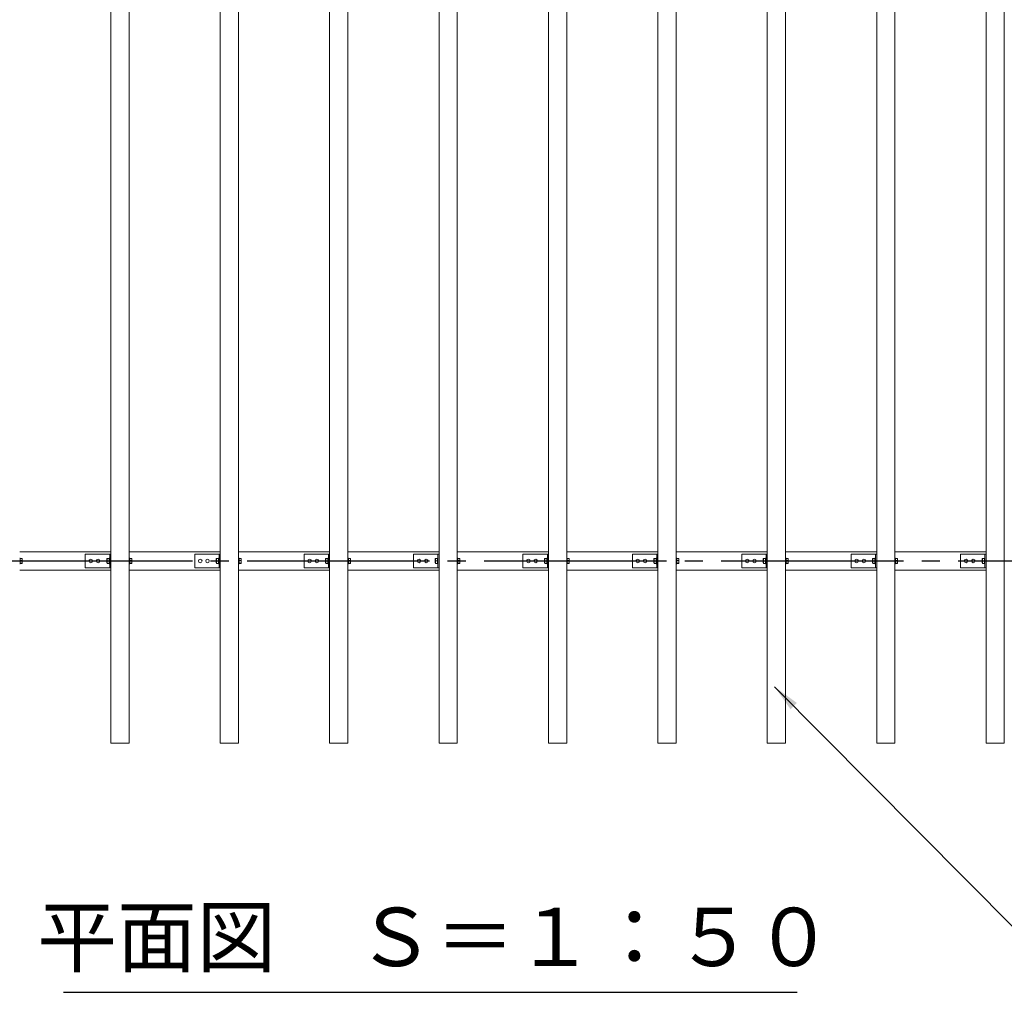
# Model space of a CAD drawing. Extents: x 0 to 21000, y -2002 to 14850.
# Drawn here: x 5083 to 7783, y 8683 to 11350 of the extents above; entities that cross this region are included whole.
import ezdxf
from ezdxf.enums import TextEntityAlignment as Align

# ---------------------------------------------------------------- set-up
doc = ezdxf.new("R2010")
doc.units = 0
doc.header["$LTSCALE"] = 50
doc.header["$MEASUREMENT"] = 0
doc.linetypes.add('CENS', pattern=[13, 10, -1, 1, -1])
doc.linetypes.add('DIMENSION', pattern=[2e-15, 1e-15, 1e-15])
doc.layers.get('0').update_dxf_attribs({"linetype": 'CONTINUOUS'})
doc.styles.add('STD', font='TXT', dxfattribs={"bigfont": 'BIGFONT'})
doc.styles.add('STYLE1', font='txt')
doc.dimstyles.new('ASKSTANDARD', dxfattribs={"dimscale": 20, "dimtxt": 2, "dimasz": 1.5, "dimexe": 1, "dimexo": 1, "dimgap": 1, "dimtad": 0, "dimdec": 1, "dimdsep": 46, "dimtxsty": 'STD', "dimcen": 0, "dimclrd": 3, "dimclre": 3, "dimclrt": 3, "dimadec": 0, "dimazin": 0, "dimtfac": 0.7, "dimtdec": 1, "dimtix": 1, "dimtmove": 0, "dimatfit": 3, "dimfxl": 0, "dimtvp": 1, "dimtolj": 1, "dimtzin": 0, "dimarcsym": 0})

msp = doc.modelspace()

# ---------------------------------------------------------------- linework, layer by layer
at = {"color": 7, "linetype": 'Continuous', "lineweight": 15}
for p, q in [((5332.97, 9366.08), (5332.97, 13366.08)), ((5382.97, 9366.08), (5382.97, 13366.08)), ((5632.97, 9366.08), (5632.97, 13366.08)), ((5682.97, 9366.08), (5682.97, 13366.08)), ((5932.97, 9366.08), (5932.97, 13366.08)), ((5982.97, 9366.08), (5982.97, 13366.08)), ((6232.97, 9366.08), (6232.97, 13366.08)), ((6282.97, 9366.08), (6282.97, 13366.08)), ((6532.97, 9366.08), (6532.97, 13366.08)), ((6582.97, 9366.08), (6582.97, 13366.08)), ((6832.97, 9366.08), (6832.97, 13366.08)), ((6882.97, 9366.08), (6882.97, 13366.08)), ((7132.97, 9366.08), (7132.97, 13366.08)), ((7182.97, 9366.08), (7182.97, 13366.08)), ((7432.97, 9366.08), (7432.97, 13366.08)), ((7482.97, 9366.08), (7482.97, 13366.08)), ((7732.97, 9366.08), (7732.97, 13366.08)), ((7782.97, 9366.08), (7782.97, 13366.08)), ((5332.97, 9891.08), (5082.97, 9891.08)), ((5262.97, 9847.08), (5262.97, 9885.08)), ((5327.97, 9885.08), (5262.97, 9885.08)), ((5329.97, 9885.08), (5327.97, 9885.08)), ((5329.97, 9847.08), (5329.97, 9885.08)), ((5329.97, 9885.08), (5332.97, 9885.08)), ((5632.97, 9891.08), (5382.97, 9891.08)), ((5562.97, 9847.08), (5562.97, 9885.08)), ((5627.97, 9885.08), (5562.97, 9885.08)), ((5629.97, 9885.08), (5627.97, 9885.08)), ((5629.97, 9847.08), (5629.97, 9885.08)), ((5629.97, 9885.08), (5632.97, 9885.08)), ((5932.97, 9891.08), (5682.97, 9891.08)), ((5862.97, 9847.08), (5862.97, 9885.08)), ((5927.97, 9885.08), (5862.97, 9885.08)), ((5929.97, 9885.08), (5927.97, 9885.08)), ((5929.97, 9847.08), (5929.97, 9885.08)), ((5929.97, 9885.08), (5932.97, 9885.08)), ((6232.97, 9891.08), (5982.97, 9891.08)), ((6162.97, 9847.08), (6162.97, 9885.08)), ((6227.97, 9885.08), (6162.97, 9885.08)), ((6229.97, 9885.08), (6227.97, 9885.08)), ((6229.97, 9885.08), (6232.97, 9885.08)), ((6229.97, 9847.08), (6229.97, 9885.08)), ((6532.97, 9891.08), (6282.97, 9891.08)), ((6462.97, 9847.08), (6462.97, 9885.08)), ((6527.97, 9885.08), (6462.97, 9885.08)), ((6529.97, 9885.08), (6527.97, 9885.08)), ((6529.97, 9847.08), (6529.97, 9885.08)), ((6529.97, 9885.08), (6532.97, 9885.08)), ((6832.97, 9891.08), (6582.97, 9891.08)), ((6762.97, 9847.08), (6762.97, 9885.08)), ((6827.97, 9885.08), (6762.97, 9885.08)), ((6829.97, 9885.08), (6827.97, 9885.08)), ((6829.97, 9885.08), (6832.97, 9885.08)), ((6829.97, 9847.08), (6829.97, 9885.08)), ((7132.97, 9891.08), (6882.97, 9891.08)), ((7062.97, 9847.08), (7062.97, 9885.08)), ((7127.97, 9885.08), (7062.97, 9885.08)), ((7129.97, 9885.08), (7127.97, 9885.08)), ((7129.97, 9847.08), (7129.97, 9885.08)), ((7129.97, 9885.08), (7132.97, 9885.08)), ((7432.97, 9891.08), (7182.97, 9891.08)), ((7362.97, 9847.08), (7362.97, 9885.08)), ((7427.97, 9885.08), (7362.97, 9885.08)), ((7429.97, 9885.08), (7427.97, 9885.08)), ((7429.97, 9847.08), (7429.97, 9885.08)), ((7429.97, 9885.08), (7432.97, 9885.08)), ((7732.97, 9891.08), (7482.97, 9891.08)), ((7662.97, 9847.08), (7662.97, 9885.08)), ((7727.97, 9885.08), (7662.97, 9885.08)), ((7729.97, 9885.08), (7727.97, 9885.08)), ((7729.97, 9847.08), (7729.97, 9885.08)), ((7729.97, 9885.08), (7732.97, 9885.08)), ((5084.57, 9873.83), (5082.97, 9873.83)), ((5082.97, 9858.33), (5084.57, 9858.33)), ((5084.57, 9858.33), (5084.57, 9873.83)), ((5084.57, 9867.06), (5084.57, 9873.01)), ((5084.57, 9873.01), (5089.49, 9873.01)), ((5084.57, 9867.06), (5089.49, 9867.06)), ((5084.57, 9860.13), (5089.49, 9860.13)), ((5084.57, 9859.14), (5089.49, 9859.14)), ((5090.07, 9870.04), (5089.49, 9873.01)), ((5089.49, 9873.01), (5090.07, 9872.52)), ((5089.49, 9867.06), (5090.07, 9870.04)), ((5090.07, 9863.59), (5089.49, 9867.06)), ((5089.49, 9860.13), (5090.07, 9863.59)), ((5090.07, 9859.63), (5089.49, 9860.13)), ((5089.49, 9859.14), (5090.07, 9859.63)), ((5090.07, 9870.04), (5090.07, 9872.58)), ((5090.07, 9863.59), (5090.07, 9870.04)), ((5090.07, 9859.63), (5090.07, 9863.59)), ((5090.07, 9859.63), (5090.07, 9859.58)), ((5321.87, 9871.58), (5322.87, 9872.57)), ((5321.87, 9866.08), (5321.87, 9871.58)), ((5321.87, 9866.08), (5322.87, 9866.08)), ((5321.87, 9860.58), (5321.87, 9866.08)), ((5321.87, 9860.58), (5322.87, 9859.58)), ((5322.87, 9872.58), (5322.87, 9872.57)), ((5322.87, 9872.58), (5328.37, 9872.58)), ((5322.87, 9872.57), (5322.87, 9866.09)), ((5322.87, 9872.57), (5328.37, 9872.57)), ((5322.87, 9866.09), (5328.37, 9866.09)), ((5322.87, 9866.07), (5322.87, 9859.59)), ((5322.87, 9866.07), (5328.37, 9866.07)), ((5322.87, 9859.59), (5328.37, 9859.59)), ((5322.87, 9859.58), (5328.37, 9859.58)), ((5322.87, 9859.58), (5322.87, 9859.58)), ((5329.97, 9873.83), (5328.37, 9873.83)), ((5328.37, 9858.33), (5328.37, 9873.83)), ((5328.37, 9872.58), (5328.37, 9872.57)), ((5328.37, 9866.09), (5328.37, 9866.07)), ((5328.37, 9866.07), (5328.37, 9859.59)), ((5328.37, 9859.59), (5328.37, 9859.58)), ((5328.37, 9858.33), (5329.97, 9858.33)), ((5384.57, 9873.83), (5382.97, 9873.83)), ((5382.97, 9858.33), (5384.57, 9858.33)), ((5384.57, 9858.33), (5384.57, 9873.83)), ((5384.57, 9867.06), (5384.57, 9873.01)), ((5384.57, 9873.01), (5389.49, 9873.01)), ((5384.57, 9867.06), (5389.49, 9867.06)), ((5384.57, 9860.13), (5389.49, 9860.13)), ((5384.57, 9859.14), (5389.49, 9859.14)), ((5390.07, 9870.04), (5389.49, 9873.01)), ((5389.49, 9873.01), (5390.07, 9872.52)), ((5389.49, 9867.06), (5390.07, 9870.04)), ((5390.07, 9863.59), (5389.49, 9867.06)), ((5389.49, 9860.13), (5390.07, 9863.59)), ((5390.07, 9859.63), (5389.49, 9860.13)), ((5389.49, 9859.14), (5390.07, 9859.63)), ((5390.07, 9870.04), (5390.07, 9872.58)), ((5390.07, 9863.59), (5390.07, 9870.04)), ((5390.07, 9859.63), (5390.07, 9863.59)), ((5390.07, 9859.63), (5390.07, 9859.58)), ((5621.87, 9871.58), (5622.87, 9872.57)), ((5621.87, 9866.08), (5621.87, 9871.58)), ((5621.87, 9866.08), (5622.87, 9866.08)), ((5621.87, 9860.58), (5621.87, 9866.08)), ((5621.87, 9860.58), (5622.87, 9859.58)), ((5622.87, 9872.58), (5622.87, 9872.57)), ((5622.87, 9872.58), (5628.37, 9872.58)), ((5622.87, 9872.57), (5622.87, 9866.09)), ((5622.87, 9872.57), (5628.37, 9872.57)), ((5622.87, 9866.09), (5628.37, 9866.09)), ((5622.87, 9866.07), (5628.37, 9866.07)), ((5622.87, 9866.07), (5622.87, 9859.59)), ((5622.87, 9859.59), (5628.37, 9859.59)), ((5622.87, 9859.58), (5628.37, 9859.58)), ((5622.87, 9859.58), (5622.87, 9859.58)), ((5629.97, 9873.83), (5628.37, 9873.83)), ((5628.37, 9858.33), (5628.37, 9873.83)), ((5628.37, 9872.58), (5628.37, 9872.57)), ((5628.37, 9866.09), (5628.37, 9866.07)), ((5628.37, 9866.07), (5628.37, 9859.59)), ((5628.37, 9859.59), (5628.37, 9859.58)), ((5628.37, 9858.33), (5629.97, 9858.33)), ((5684.57, 9873.83), (5682.97, 9873.83)), ((5682.97, 9858.33), (5684.57, 9858.33)), ((5684.57, 9858.33), (5684.57, 9873.83)), ((5684.57, 9867.06), (5684.57, 9873.01)), ((5684.57, 9873.01), (5689.49, 9873.01)), ((5684.57, 9867.06), (5689.49, 9867.06)), ((5684.57, 9860.13), (5689.49, 9860.13)), ((5684.57, 9859.14), (5689.49, 9859.14)), ((5690.07, 9870.04), (5689.49, 9873.01)), ((5689.49, 9873.01), (5690.07, 9872.52)), ((5689.49, 9867.06), (5690.07, 9870.04)), ((5690.07, 9863.59), (5689.49, 9867.06)), ((5689.49, 9860.13), (5690.07, 9863.59)), ((5690.07, 9859.63), (5689.49, 9860.13)), ((5689.49, 9859.14), (5690.07, 9859.63)), ((5690.07, 9870.04), (5690.07, 9872.58)), ((5690.07, 9863.59), (5690.07, 9870.04)), ((5690.07, 9859.63), (5690.07, 9863.59)), ((5690.07, 9859.63), (5690.07, 9859.58)), ((5921.87, 9871.58), (5922.87, 9872.57)), ((5921.87, 9866.08), (5921.87, 9871.58)), ((5921.87, 9866.08), (5922.87, 9866.08)), ((5921.87, 9860.58), (5921.87, 9866.08)), ((5921.87, 9860.58), (5922.87, 9859.58)), ((5922.87, 9872.58), (5922.87, 9872.57)), ((5922.87, 9872.58), (5928.37, 9872.58)), ((5922.87, 9872.57), (5922.87, 9866.09)), ((5922.87, 9872.57), (5928.37, 9872.57)), ((5922.87, 9866.09), (5928.37, 9866.09)), ((5922.87, 9866.07), (5922.87, 9859.59)), ((5922.87, 9866.07), (5928.37, 9866.07)), ((5922.87, 9859.59), (5928.37, 9859.59)), ((5922.87, 9859.58), (5928.37, 9859.58)), ((5922.87, 9859.58), (5922.87, 9859.58)), ((5929.97, 9873.83), (5928.37, 9873.83)), ((5928.37, 9858.33), (5928.37, 9873.83)), ((5928.37, 9872.58), (5928.37, 9872.57)), ((5928.37, 9866.09), (5928.37, 9866.07)), ((5928.37, 9866.07), (5928.37, 9859.59)), ((5928.37, 9859.59), (5928.37, 9859.58)), ((5928.37, 9858.33), (5929.97, 9858.33)), ((5984.57, 9873.83), (5982.97, 9873.83)), ((5982.97, 9858.33), (5984.57, 9858.33)), ((5984.57, 9858.33), (5984.57, 9873.83)), ((5984.57, 9867.06), (5984.57, 9873.01)), ((5984.57, 9873.01), (5989.49, 9873.01)), ((5984.57, 9867.06), (5989.49, 9867.06)), ((5984.57, 9860.13), (5989.49, 9860.13)), ((5984.57, 9859.14), (5989.49, 9859.14)), ((5990.07, 9870.04), (5989.49, 9873.01)), ((5989.49, 9873.01), (5990.07, 9872.52)), ((5989.49, 9867.06), (5990.07, 9870.04)), ((5990.07, 9863.59), (5989.49, 9867.06)), ((5989.49, 9860.13), (5990.07, 9863.59)), ((5990.07, 9859.63), (5989.49, 9860.13)), ((5989.49, 9859.14), (5990.07, 9859.63)), ((5990.07, 9870.04), (5990.07, 9872.58)), ((5990.07, 9863.59), (5990.07, 9870.04)), ((5990.07, 9859.63), (5990.07, 9863.59)), ((5990.07, 9859.63), (5990.07, 9859.58)), ((6221.87, 9871.58), (6222.87, 9872.57)), ((6221.87, 9866.08), (6221.87, 9871.58)), ((6221.87, 9866.08), (6222.87, 9866.08)), ((6221.87, 9860.58), (6221.87, 9866.08)), ((6221.87, 9860.58), (6222.87, 9859.58)), ((6222.87, 9872.58), (6222.87, 9872.57)), ((6222.87, 9872.58), (6228.37, 9872.58)), ((6222.87, 9872.57), (6222.87, 9866.09)), ((6222.87, 9872.57), (6228.37, 9872.57)), ((6222.87, 9866.09), (6228.37, 9866.09)), ((6222.87, 9866.07), (6228.37, 9866.07)), ((6222.87, 9866.07), (6222.87, 9859.59)), ((6222.87, 9859.59), (6228.37, 9859.59)), ((6222.87, 9859.58), (6228.37, 9859.58)), ((6222.87, 9859.58), (6222.87, 9859.58)), ((6229.97, 9873.83), (6228.37, 9873.83)), ((6228.37, 9858.33), (6228.37, 9873.83)), ((6228.37, 9872.58), (6228.37, 9872.57)), ((6228.37, 9866.09), (6228.37, 9866.07)), ((6228.37, 9866.07), (6228.37, 9859.59)), ((6228.37, 9859.59), (6228.37, 9859.58)), ((6228.37, 9858.33), (6229.97, 9858.33)), ((6284.57, 9873.83), (6282.97, 9873.83)), ((6282.97, 9858.33), (6284.57, 9858.33)), ((6284.57, 9858.33), (6284.57, 9873.83)), ((6284.57, 9867.06), (6284.57, 9873.01)), ((6284.57, 9873.01), (6289.49, 9873.01)), ((6284.57, 9867.06), (6289.49, 9867.06)), ((6284.57, 9860.13), (6289.49, 9860.13)), ((6284.57, 9859.14), (6289.49, 9859.14)), ((6290.07, 9870.04), (6289.49, 9873.01)), ((6289.49, 9873.01), (6290.07, 9872.52)), ((6289.49, 9867.06), (6290.07, 9870.04)), ((6290.07, 9863.59), (6289.49, 9867.06)), ((6289.49, 9860.13), (6290.07, 9863.59)), ((6290.07, 9859.63), (6289.49, 9860.13)), ((6289.49, 9859.14), (6290.07, 9859.63)), ((6290.07, 9870.04), (6290.07, 9872.58)), ((6290.07, 9863.59), (6290.07, 9870.04)), ((6290.07, 9859.63), (6290.07, 9863.59)), ((6290.07, 9859.63), (6290.07, 9859.58)), ((6521.87, 9871.58), (6522.87, 9872.57)), ((6521.87, 9866.08), (6521.87, 9871.58)), ((6521.87, 9866.08), (6522.87, 9866.08)), ((6521.87, 9860.58), (6521.87, 9866.08)), ((6521.87, 9860.58), (6522.87, 9859.58)), ((6522.87, 9872.58), (6522.87, 9872.57)), ((6522.87, 9872.58), (6528.37, 9872.58)), ((6522.87, 9872.57), (6522.87, 9866.09)), ((6522.87, 9872.57), (6528.37, 9872.57)), ((6522.87, 9866.09), (6528.37, 9866.09)), ((6522.87, 9866.07), (6528.37, 9866.07)), ((6522.87, 9866.07), (6522.87, 9859.59)), ((6522.87, 9859.59), (6528.37, 9859.59)), ((6522.87, 9859.58), (6528.37, 9859.58)), ((6522.87, 9859.58), (6522.87, 9859.58)), ((6529.97, 9873.83), (6528.37, 9873.83)), ((6528.37, 9858.33), (6528.37, 9873.83)), ((6528.37, 9872.58), (6528.37, 9872.57)), ((6528.37, 9866.09), (6528.37, 9866.07)), ((6528.37, 9866.07), (6528.37, 9859.59)), ((6528.37, 9859.59), (6528.37, 9859.58)), ((6528.37, 9858.33), (6529.97, 9858.33)), ((6584.57, 9873.83), (6582.97, 9873.83)), ((6582.97, 9858.33), (6584.57, 9858.33)), ((6584.57, 9858.33), (6584.57, 9873.83)), ((6584.57, 9867.06), (6584.57, 9873.01)), ((6584.57, 9873.01), (6589.49, 9873.01)), ((6584.57, 9867.06), (6589.49, 9867.06)), ((6584.57, 9860.13), (6589.49, 9860.13)), ((6584.57, 9859.14), (6589.49, 9859.14)), ((6590.07, 9870.04), (6589.49, 9873.01)), ((6589.49, 9873.01), (6590.07, 9872.52)), ((6589.49, 9867.06), (6590.07, 9870.04)), ((6590.07, 9863.59), (6589.49, 9867.06)), ((6589.49, 9860.13), (6590.07, 9863.59)), ((6590.07, 9859.63), (6589.49, 9860.13)), ((6589.49, 9859.14), (6590.07, 9859.63)), ((6590.07, 9870.04), (6590.07, 9872.58)), ((6590.07, 9863.59), (6590.07, 9870.04)), ((6590.07, 9859.63), (6590.07, 9863.59)), ((6590.07, 9859.63), (6590.07, 9859.58)), ((6821.87, 9871.58), (6822.87, 9872.57)), ((6821.87, 9866.08), (6821.87, 9871.58)), ((6821.87, 9866.08), (6822.87, 9866.08)), ((6821.87, 9860.58), (6821.87, 9866.08)), ((6821.87, 9860.58), (6822.87, 9859.58)), ((6822.87, 9872.58), (6822.87, 9872.57)), ((6822.87, 9872.58), (6828.37, 9872.58)), ((6822.87, 9872.57), (6822.87, 9866.09)), ((6822.87, 9872.57), (6828.37, 9872.57)), ((6822.87, 9866.09), (6828.37, 9866.09)), ((6822.87, 9866.07), (6828.37, 9866.07)), ((6822.87, 9866.07), (6822.87, 9859.59)), ((6822.87, 9859.59), (6828.37, 9859.59)), ((6822.87, 9859.58), (6828.37, 9859.58)), ((6822.87, 9859.58), (6822.87, 9859.58)), ((6829.97, 9873.83), (6828.37, 9873.83)), ((6828.37, 9858.33), (6828.37, 9873.83)), ((6828.37, 9872.58), (6828.37, 9872.57)), ((6828.37, 9866.09), (6828.37, 9866.07)), ((6828.37, 9866.07), (6828.37, 9859.59)), ((6828.37, 9859.59), (6828.37, 9859.58)), ((6828.37, 9858.33), (6829.97, 9858.33)), ((6884.57, 9873.83), (6882.97, 9873.83)), ((6882.97, 9858.33), (6884.57, 9858.33)), ((6884.57, 9858.33), (6884.57, 9873.83)), ((6884.57, 9867.06), (6884.57, 9873.01)), ((6884.57, 9873.01), (6889.49, 9873.01)), ((6884.57, 9867.06), (6889.49, 9867.06)), ((6884.57, 9860.13), (6889.49, 9860.13)), ((6884.57, 9859.14), (6889.49, 9859.14)), ((6890.07, 9870.04), (6889.49, 9873.01)), ((6889.49, 9873.01), (6890.07, 9872.52)), ((6889.49, 9867.06), (6890.07, 9870.04)), ((6890.07, 9863.59), (6889.49, 9867.06)), ((6889.49, 9860.13), (6890.07, 9863.59)), ((6890.07, 9859.63), (6889.49, 9860.13)), ((6889.49, 9859.14), (6890.07, 9859.63)), ((6890.07, 9870.04), (6890.07, 9872.58)), ((6890.07, 9863.59), (6890.07, 9870.04)), ((6890.07, 9859.63), (6890.07, 9863.59)), ((6890.07, 9859.63), (6890.07, 9859.58)), ((7121.87, 9871.58), (7122.87, 9872.57)), ((7121.87, 9866.08), (7121.87, 9871.58)), ((7121.87, 9860.58), (7121.87, 9866.08)), ((7121.87, 9866.08), (7122.87, 9866.08)), ((7121.87, 9860.58), (7122.87, 9859.58)), ((7122.87, 9872.58), (7122.87, 9872.57)), ((7122.87, 9872.58), (7128.37, 9872.58)), ((7122.87, 9872.57), (7122.87, 9866.09)), ((7122.87, 9872.57), (7128.37, 9872.57)), ((7122.87, 9866.09), (7128.37, 9866.09)), ((7122.87, 9866.07), (7128.37, 9866.07)), ((7122.87, 9866.07), (7122.87, 9859.59)), ((7122.87, 9859.59), (7128.37, 9859.59)), ((7122.87, 9859.58), (7128.37, 9859.58)), ((7122.87, 9859.58), (7122.87, 9859.58)), ((7129.97, 9873.83), (7128.37, 9873.83)), ((7128.37, 9858.33), (7128.37, 9873.83)), ((7128.37, 9872.58), (7128.37, 9872.57)), ((7128.37, 9866.09), (7128.37, 9866.07)), ((7128.37, 9866.07), (7128.37, 9859.59)), ((7128.37, 9859.59), (7128.37, 9859.58)), ((7128.37, 9858.33), (7129.97, 9858.33)), ((7184.57, 9873.83), (7182.97, 9873.83)), ((7182.97, 9858.33), (7184.57, 9858.33)), ((7184.57, 9858.33), (7184.57, 9873.83)), ((7184.57, 9867.06), (7184.57, 9873.01)), ((7184.57, 9873.01), (7189.49, 9873.01)), ((7184.57, 9867.06), (7189.49, 9867.06)), ((7184.57, 9860.13), (7189.49, 9860.13)), ((7184.57, 9859.14), (7189.49, 9859.14)), ((7190.07, 9870.04), (7189.49, 9873.01)), ((7189.49, 9873.01), (7190.07, 9872.52)), ((7189.49, 9867.06), (7190.07, 9870.04)), ((7190.07, 9863.59), (7189.49, 9867.06)), ((7189.49, 9860.13), (7190.07, 9863.59)), ((7190.07, 9859.63), (7189.49, 9860.13)), ((7189.49, 9859.14), (7190.07, 9859.63)), ((7190.07, 9870.04), (7190.07, 9872.58)), ((7190.07, 9863.59), (7190.07, 9870.04)), ((7190.07, 9859.63), (7190.07, 9863.59)), ((7190.07, 9859.63), (7190.07, 9859.58)), ((7421.87, 9871.58), (7422.87, 9872.57)), ((7421.87, 9866.08), (7421.87, 9871.58)), ((7421.87, 9866.08), (7422.87, 9866.08)), ((7421.87, 9860.58), (7421.87, 9866.08)), ((7421.87, 9860.58), (7422.87, 9859.58)), ((7422.87, 9872.58), (7422.87, 9872.57)), ((7422.87, 9872.58), (7428.37, 9872.58)), ((7422.87, 9872.57), (7422.87, 9866.09)), ((7422.87, 9872.57), (7428.37, 9872.57)), ((7422.87, 9866.09), (7428.37, 9866.09)), ((7422.87, 9866.07), (7428.37, 9866.07)), ((7422.87, 9866.07), (7422.87, 9859.59)), ((7422.87, 9859.59), (7428.37, 9859.59)), ((7422.87, 9859.58), (7428.37, 9859.58)), ((7422.87, 9859.58), (7422.87, 9859.58)), ((7429.97, 9873.83), (7428.37, 9873.83)), ((7428.37, 9858.33), (7428.37, 9873.83)), ((7428.37, 9872.58), (7428.37, 9872.57)), ((7428.37, 9866.09), (7428.37, 9866.07)), ((7428.37, 9866.07), (7428.37, 9859.59)), ((7428.37, 9859.59), (7428.37, 9859.58)), ((7428.37, 9858.33), (7429.97, 9858.33)), ((7484.57, 9873.83), (7482.97, 9873.83)), ((7482.97, 9858.33), (7484.57, 9858.33)), ((7484.57, 9858.33), (7484.57, 9873.83)), ((7484.57, 9867.06), (7484.57, 9873.01)), ((7484.57, 9873.01), (7489.49, 9873.01)), ((7484.57, 9867.06), (7489.49, 9867.06)), ((7484.57, 9860.13), (7489.49, 9860.13)), ((7484.57, 9859.14), (7489.49, 9859.14)), ((7490.07, 9870.04), (7489.49, 9873.01)), ((7489.49, 9873.01), (7490.07, 9872.52)), ((7489.49, 9867.06), (7490.07, 9870.04)), ((7490.07, 9863.59), (7489.49, 9867.06)), ((7489.49, 9860.13), (7490.07, 9863.59)), ((7490.07, 9859.63), (7489.49, 9860.13)), ((7489.49, 9859.14), (7490.07, 9859.63)), ((7490.07, 9870.04), (7490.07, 9872.58)), ((7490.07, 9863.59), (7490.07, 9870.04)), ((7490.07, 9859.63), (7490.07, 9863.59)), ((7490.07, 9859.63), (7490.07, 9859.58)), ((7721.87, 9871.58), (7722.87, 9872.57)), ((7721.87, 9866.08), (7721.87, 9871.58)), ((7721.87, 9860.58), (7721.87, 9866.08)), ((7721.87, 9866.08), (7722.87, 9866.08)), ((7721.87, 9860.58), (7722.87, 9859.58)), ((7722.87, 9872.58), (7722.87, 9872.57)), ((7722.87, 9872.58), (7728.37, 9872.58)), ((7722.87, 9872.57), (7722.87, 9866.09)), ((7722.87, 9872.57), (7728.37, 9872.57)), ((7722.87, 9866.09), (7728.37, 9866.09)), ((7722.87, 9866.07), (7722.87, 9859.59)), ((7722.87, 9866.07), (7728.37, 9866.07)), ((7722.87, 9859.59), (7728.37, 9859.59)), ((7722.87, 9859.58), (7728.37, 9859.58)), ((7722.87, 9859.58), (7722.87, 9859.58)), ((7729.97, 9873.83), (7728.37, 9873.83)), ((7728.37, 9858.33), (7728.37, 9873.83)), ((7728.37, 9872.58), (7728.37, 9872.57)), ((7728.37, 9866.09), (7728.37, 9866.07)), ((7728.37, 9866.07), (7728.37, 9859.59)), ((7728.37, 9859.59), (7728.37, 9859.58)), ((7728.37, 9858.33), (7729.97, 9858.33)), ((5332.97, 9841.08), (5082.97, 9841.08)), ((5327.97, 9847.08), (5262.97, 9847.08)), ((5329.97, 9847.08), (5327.97, 9847.08)), ((5329.97, 9847.08), (5332.97, 9847.08)), ((5632.97, 9841.08), (5382.97, 9841.08)), ((5627.97, 9847.08), (5562.97, 9847.08)), ((5629.97, 9847.08), (5627.97, 9847.08)), ((5629.97, 9847.08), (5632.97, 9847.08)), ((5932.97, 9841.08), (5682.97, 9841.08)), ((5927.97, 9847.08), (5862.97, 9847.08)), ((5929.97, 9847.08), (5927.97, 9847.08)), ((5929.97, 9847.08), (5932.97, 9847.08)), ((6232.97, 9841.08), (5982.97, 9841.08)), ((6227.97, 9847.08), (6162.97, 9847.08)), ((6229.97, 9847.08), (6227.97, 9847.08)), ((6229.97, 9847.08), (6232.97, 9847.08)), ((6532.97, 9841.08), (6282.97, 9841.08)), ((6527.97, 9847.08), (6462.97, 9847.08)), ((6529.97, 9847.08), (6527.97, 9847.08)), ((6529.97, 9847.08), (6532.97, 9847.08)), ((6832.97, 9841.08), (6582.97, 9841.08)), ((6827.97, 9847.08), (6762.97, 9847.08)), ((6829.97, 9847.08), (6827.97, 9847.08)), ((6829.97, 9847.08), (6832.97, 9847.08)), ((7132.97, 9841.08), (6882.97, 9841.08)), ((7127.97, 9847.08), (7062.97, 9847.08)), ((7129.97, 9847.08), (7127.97, 9847.08)), ((7129.97, 9847.08), (7132.97, 9847.08)), ((7432.97, 9841.08), (7182.97, 9841.08)), ((7427.97, 9847.08), (7362.97, 9847.08)), ((7429.97, 9847.08), (7427.97, 9847.08)), ((7429.97, 9847.08), (7432.97, 9847.08)), ((7732.97, 9841.08), (7482.97, 9841.08)), ((7727.97, 9847.08), (7662.97, 9847.08)), ((7729.97, 9847.08), (7727.97, 9847.08)), ((7729.97, 9847.08), (7732.97, 9847.08)), ((5332.97, 9366.08), (5382.97, 9366.08)), ((5632.97, 9366.08), (5682.97, 9366.08)), ((5932.97, 9366.08), (5982.97, 9366.08)), ((6232.97, 9366.08), (6282.97, 9366.08)), ((6532.97, 9366.08), (6582.97, 9366.08)), ((6832.97, 9366.08), (6882.97, 9366.08)), ((7132.97, 9366.08), (7182.97, 9366.08)), ((7432.97, 9366.08), (7432.97, 9368.08)), ((7432.97, 9366.08), (7482.97, 9366.08)), ((7732.97, 9366.08), (7782.97, 9366.08))]:
    msp.add_line(p, q, dxfattribs=at)
at = {"color": 1, "linetype": 'CENS'}
msp.add_line((3756.47, 9866.08), (8756.47, 9866.08), dxfattribs=at)
at = {"color": 7, "linetype": 'Continuous'}
msp.add_line((5203.03, 8683.29), (7214.57, 8683.29), dxfattribs=at)
at = {"color": 7, "linetype": 'Continuous', "lineweight": 15}
for centre in [(5277.97, 9866.08), (5297.97, 9866.08), (5577.97, 9866.08), (5597.97, 9866.08), (5877.97, 9866.08), (5897.97, 9866.08), (6177.97, 9866.08), (6197.97, 9866.08), (6477.97, 9866.08), (6497.97, 9866.08), (6777.97, 9866.08), (6797.97, 9866.08), (7077.97, 9866.08), (7097.97, 9866.08), (7377.97, 9866.08), (7397.97, 9866.08), (7677.97, 9866.08), (7697.97, 9866.08)]:
    msp.add_circle(centre, 5, dxfattribs=at)
for centre, major_axis, start_param, end_param in [((5316.37, 9866.08), (6.5, 6.5), 6.2819014, 6.2831853), ((5316.37, 9866.08), (6.5, 6.5), 5.2359878, 5.2372717), ((5316.37, 9866.08), (-6.5, 6.5), 4.1875063, 4.1887902), ((5316.37, 9866.08), (-6.5, 6.5), 3.1415927, 3.1428766), ((5616.37, 9866.08), (6.5, 6.5), 6.2819014, 6.2831853), ((5616.37, 9866.08), (6.5, 6.5), 5.2359878, 5.2372717), ((5616.37, 9866.08), (-6.5, 6.5), 4.1875063, 4.1887902), ((5616.37, 9866.08), (-6.5, 6.5), 3.1415927, 3.1428766), ((5916.37, 9866.08), (6.5, 6.5), 6.2819014, 6.2831853), ((5916.37, 9866.08), (6.5, 6.5), 5.2359878, 5.2372717), ((5916.37, 9866.08), (-6.5, 6.5), 4.1875063, 4.1887902), ((5916.37, 9866.08), (-6.5, 6.5), 3.1415927, 3.1428766), ((6216.37, 9866.08), (6.5, 6.5), 6.2819014, 6.2831853), ((6216.37, 9866.08), (6.5, 6.5), 5.2359878, 5.2372717), ((6216.37, 9866.08), (-6.5, 6.5), 4.1875063, 4.1887902), ((6216.37, 9866.08), (-6.5, 6.5), 3.1415927, 3.1428766), ((6516.37, 9866.08), (6.5, 6.5), 6.2819014, 6.2831853), ((6516.37, 9866.08), (6.5, 6.5), 5.2359878, 5.2372717), ((6516.37, 9866.08), (-6.5, 6.5), 4.1875063, 4.1887902), ((6516.37, 9866.08), (-6.5, 6.5), 3.1415927, 3.1428766), ((6816.37, 9866.08), (6.5, 6.5), 6.2819014, 6.2831853), ((6816.37, 9866.08), (6.5, 6.5), 5.2359878, 5.2372717), ((6816.37, 9866.08), (-6.5, 6.5), 4.1875063, 4.1887902), ((6816.37, 9866.08), (-6.5, 6.5), 3.1415927, 3.1428766), ((7116.37, 9866.08), (6.5, 6.5), 6.2819014, 6.2831853), ((7116.37, 9866.08), (6.5, 6.5), 5.2359878, 5.2372717), ((7116.37, 9866.08), (-6.5, 6.5), 4.1875063, 4.1887902), ((7116.37, 9866.08), (-6.5, 6.5), 3.1415927, 3.1428766), ((7416.37, 9866.08), (6.5, 6.5), 6.2819014, 6.2831853), ((7416.37, 9866.08), (6.5, 6.5), 5.2359878, 5.2372717), ((7416.37, 9866.08), (-6.5, 6.5), 4.1875063, 4.1887902), ((7416.37, 9866.08), (-6.5, 6.5), 3.1415927, 3.1428766), ((7716.37, 9866.08), (6.5, 6.5), 6.2819014, 6.2831853), ((7716.37, 9866.08), (6.5, 6.5), 5.2359878, 5.2372717), ((7716.37, 9866.08), (-6.5, 6.5), 4.1875063, 4.1887902), ((7716.37, 9866.08), (-6.5, 6.5), 3.1415927, 3.1428766)]:
    msp.add_ellipse(centre, major_axis=major_axis, ratio=0.5773503, start_param=start_param, end_param=end_param, dxfattribs=at)

# ---------------------------------------------------------------- texts
at = {"color": 7, "linetype": 'Continuous', "style": 'STYLE1'}
msp.add_text('平面図\u3000Ｓ＝１：５０', height=160, dxfattribs=at).set_placement((6222.8, 8705.21), align=Align.BOTTOM_CENTER)

# ---------------------------------------------------------------- leaders
at = {"color": 7, "linetype": 'DIMENSION'}
msp.add_leader([(7152.82, 9521.24), (7811.02, 8858.11), (9290.4, 8858.11)], dimstyle='ASKSTANDARD', override={"dimscale": 50, "dimasz": 1.5, "dimclrd": 3}, dxfattribs=at)

doc.saveas('drawing.dxf')
